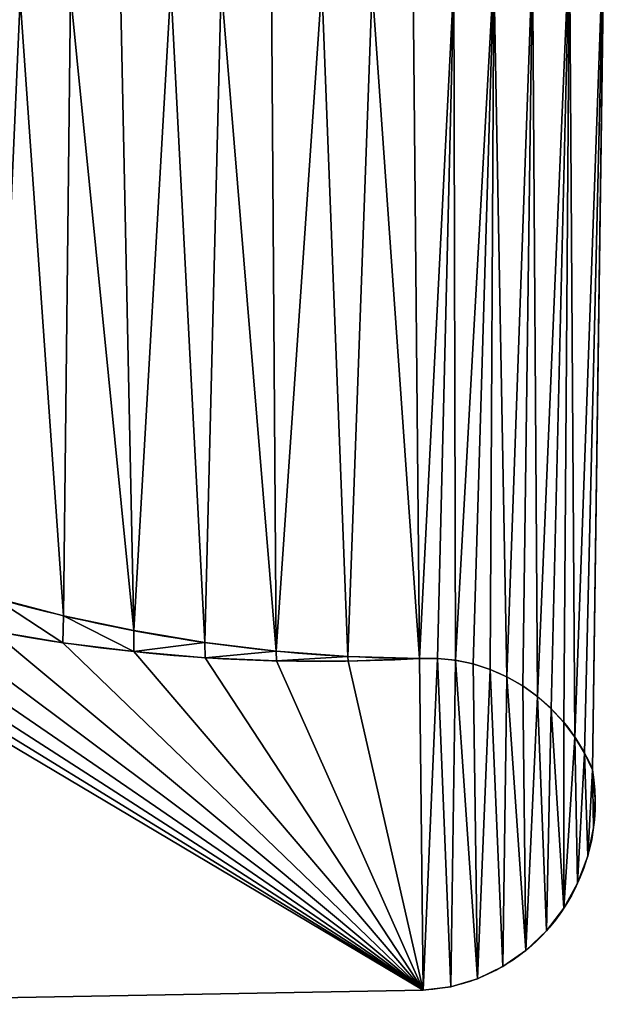
# Model space of a CAD drawing. Units: millimetres. Extents: x 0 to 320, y 0 to 130.
# Drawn here: x 11 to 22, y 0 to 18 of the extents above; entities that cross this region are included whole.
import ezdxf

# ---------------------------------------------------------------- set-up
doc = ezdxf.new("R2010")
doc.units = ezdxf.units.MM
doc.header["$LTSCALE"] = 25.4
doc.layers.get('0').update_dxf_attribs({"true_color": 0xff5454})

# ---------------------------------------------------------------- blocks, each defined once
blk = doc.blocks.new('KDS-28')
at = {"color": 0}
for p, q in [((313.41, 282.16), (310.23, 60.77)), ((313.41, 282.16, 8), (310.23, 60.77, 8)), ((313.41, 282.16), (310.23, 60.77)), ((313.41, 282.16, 8), (310.23, 60.77, 8)), ((167.08, 100.74), (167.08, 100.74, 8)), ((167.08, 100.74, 8), (167.08, 100.74, 10)), ((167.08, 100.74, 8), (167.08, 100.74, 10)), ((186.12, 96.86), (186.12, 96.86, 8)), ((186.12, 96.86, 8), (186.12, 96.86, 10)), ((186.12, 96.86, 8), (186.12, 96.86, 10)), ((166.95, 93.73, 6), (166.95, 93.73, 10)), ((166.95, 93.73, 6), (166.95, 93.73, 10)), ((205.31, 93.81), (205.31, 93.81, 8)), ((205.31, 93.81, 8), (205.31, 93.81, 10)), ((205.31, 93.81, 8), (205.31, 93.81, 10)), ((186.15, 91.42, 6), (186.15, 91.42, 10)), ((186.15, 91.42, 6), (186.15, 91.42, 10)), ((205.43, 89.85, 6), (205.43, 89.85, 10)), ((205.43, 89.85, 6), (205.43, 89.85, 10)), ((224.61, 91.58), (224.61, 91.58, 8)), ((224.61, 91.58, 8), (224.61, 91.58, 10)), ((224.61, 91.58, 8), (224.61, 91.58, 10)), ((243.99, 90.19), (243.99, 90.19, 8)), ((243.99, 90.19, 8), (243.99, 90.19, 10)), ((243.99, 90.19, 8), (243.99, 90.19, 10)), ((263.42, 89.63, 6), (263.42, 89.63, 8)), ((263.42, 89.63, 8), (263.42, 89.63, 10)), ((263.42, 89.63, 8), (263.42, 89.63, 10)), ((263.42, 89.63, 6), (263.42, 89.63, 8)), ((263.42, 89.63), (263.42, 89.63, 6)), ((268.29, 89.65, 6), (268.29, 89.65, 8)), ((268.29, 89.65, 6), (268.29, 89.65, 8)), ((268.29, 89.65), (268.29, 89.65, 6)), ((268.29, 89.65), (268.29, 89.65, 6)), ((224.75, 89.03, 6), (224.75, 89.03, 10)), ((224.75, 89.03, 6), (224.75, 89.03, 10)), ((244.09, 88.96, 6), (244.09, 88.96, 10)), ((244.09, 88.96, 6), (244.09, 88.96, 10)), ((273.14, 89.18, 6), (273.14, 89.18, 8)), ((273.14, 89.18, 6), (273.14, 89.18, 8)), ((273.14, 89.18), (273.14, 89.18, 6)), ((273.14, 89.18), (273.14, 89.18, 6)), ((277.92, 88.22, 6), (277.92, 88.22, 8)), ((277.92, 88.22, 6), (277.92, 88.22, 8)), ((277.92, 88.22), (277.92, 88.22, 6)), ((277.92, 88.22), (277.92, 88.22, 6)), ((282.58, 86.78, 6), (282.58, 86.78, 8)), ((282.58, 86.78, 6), (282.58, 86.78, 8)), ((282.58, 86.78), (282.58, 86.78, 6)), ((282.58, 86.78), (282.58, 86.78, 6)), ((287.07, 84.87, 6), (287.07, 84.87, 8)), ((287.07, 84.87, 6), (287.07, 84.87, 8)), ((287.07, 84.87), (287.07, 84.87, 6)), ((287.07, 84.87), (287.07, 84.87, 6)), ((291.34, 82.53, 6), (291.34, 82.53, 8)), ((291.34, 82.53, 6), (291.34, 82.53, 8)), ((291.34, 82.53), (291.34, 82.53, 6)), ((291.34, 82.53), (291.34, 82.53, 6)), ((295.36, 79.76, 6), (295.36, 79.76, 8)), ((295.36, 79.76, 6), (295.36, 79.76, 8)), ((295.36, 79.76), (295.36, 79.76, 6)), ((295.36, 79.76), (295.36, 79.76, 6)), ((299.07, 76.61, 6), (299.07, 76.61, 8)), ((299.07, 76.61, 6), (299.07, 76.61, 8)), ((299.07, 76.61), (299.07, 76.61, 6)), ((299.07, 76.61), (299.07, 76.61, 6)), ((302.45, 73.09, 6), (302.45, 73.09, 8)), ((302.45, 73.09, 6), (302.45, 73.09, 8)), ((302.45, 73.09), (302.45, 73.09, 6)), ((302.45, 73.09), (302.45, 73.09, 6)), ((305.46, 69.25, 6), (305.46, 69.25, 8)), ((305.46, 69.25, 6), (305.46, 69.25, 8)), ((305.46, 69.25), (305.46, 69.25, 6)), ((305.46, 69.25), (305.46, 69.25, 6)), ((308.06, 65.13, 6), (308.06, 65.13, 8)), ((308.06, 65.13, 6), (308.06, 65.13, 8)), ((308.06, 65.13), (308.06, 65.13, 6)), ((308.06, 65.13), (308.06, 65.13, 6)), ((310.23, 60.77, 6), (310.23, 60.77, 8)), ((310.23, 60.77), (310.23, 60.77, 6)), ((310.23, 60.77, 6), (310.23, 60.77, 8)), ((310.23, 60.77), (310.23, 60.77, 6)), ((310.23, 60.77), (310.23, 60.77, 6)), ((310.95, 53.28), (310.95, 53.28, 6)), ((310.95, 53.28), (310.95, 53.28, 6)), ((310.5, 45.77), (310.5, 45.77, 6)), ((310.5, 45.77), (310.5, 45.77, 6)), ((308.91, 38.42), (308.91, 38.42, 6)), ((308.91, 38.42), (308.91, 38.42, 6)), ((306.2, 31.4), (306.2, 31.4, 6)), ((306.2, 31.4), (306.2, 31.4, 6)), ((302.45, 24.88), (302.45, 24.88, 6)), ((302.45, 24.88), (302.45, 24.88, 6)), ((297.75, 19.01), (297.75, 19.01, 6)), ((297.75, 19.01), (297.75, 19.01, 6)), ((292.19, 13.93), (292.19, 13.93, 6)), ((292.19, 13.93), (292.19, 13.93, 6)), ((285.92, 9.77), (285.92, 9.77, 6)), ((285.92, 9.77), (285.92, 9.77, 6)), ((279.09, 6.63), (279.09, 6.63, 6)), ((279.09, 6.63), (279.09, 6.63, 6)), ((54.93, 0, 6), (264.39, 3.64, 6)), ((54.93, 0), (264.39, 3.64)), ((54.93, 0, 6), (264.39, 3.64, 6)), ((264.39, 3.64), (264.39, 3.64, 6)), ((264.39, 3.64), (264.39, 3.64, 6)), ((271.86, 4.57), (271.86, 4.57, 6)), ((271.86, 4.57), (271.86, 4.57, 6))]:
    blk.add_line(p, q, dxfattribs=at)
for centre, radius, start, end in [((159.72, 49.94, 10), 227.84, 72.3698, 130.8178), ((159.72, 49.94, 10), 227.84, 72.3698, 130.8178), ((266.57, 540.25), 450.63, 239.95, 269.5993), ((266.57, 540.25, 10), 450.63, 239.95, 269.5993), ((266.57, 540.25, 8), 450.63, 239.95, 269.5993), ((266.57, 540.25, 10), 450.63, 239.95, 269.5993), ((266.57, 540.25, 8), 450.63, 239.95, 269.5993), ((266.57, 540.25, 10), 450.63, 239.95, 269.5993), ((266.57, 540.25, 8), 450.63, 239.95, 269.5993), ((266.57, 540.25, 10), 450.63, 239.95, 269.5993), ((266.57, 540.25, 8), 450.63, 239.95, 269.5993), ((266.57, 540.25, 10), 450.63, 239.95, 269.5993), ((266.57, 540.25, 8), 450.63, 239.95, 269.5993), ((266.57, 540.25, 10), 450.63, 239.95, 269.5993), ((266.57, 540.25, 8), 450.63, 239.95, 269.5993), ((266.57, 540.25, 10), 450.63, 239.95, 269.5993), ((266.57, 540.25, 8), 450.63, 239.95, 269.5993), ((266.57, 540.25, 10), 450.63, 239.95, 269.5993), ((266.57, 540.25, 8), 450.63, 239.95, 269.5993), ((266.57, 540.25, 10), 450.63, 239.95, 269.5993), ((266.57, 540.25, 8), 450.63, 239.95, 269.5993), ((266.57, 540.25, 10), 450.63, 239.95, 269.5993), ((266.57, 540.25, 8), 450.63, 239.95, 269.5993), ((266.57, 540.25, 10), 450.63, 239.95, 269.5993), ((266.57, 540.25, 8), 450.63, 239.95, 269.5993), ((266.57, 540.25, 10), 450.63, 239.95, 269.5993), ((266.57, 540.25, 8), 450.63, 239.95, 269.5993), ((266.57, 540.25, 10), 450.63, 239.95, 269.5993), ((266.57, 540.25, 8), 450.63, 239.95, 269.5993), ((236.3, 588.19, 10), 499.29, 248.7005, 273.1138), ((236.3, 588.19, 6), 499.29, 248.7005, 273.1138), ((236.3, 588.19, 10), 499.29, 248.7005, 273.1138), ((236.3, 588.19, 6), 499.29, 248.7005, 273.1138), ((236.3, 588.19, 10), 499.29, 248.7005, 273.1138), ((236.3, 588.19, 6), 499.29, 248.7005, 273.1138), ((236.3, 588.19, 10), 499.29, 248.7005, 273.1138), ((236.3, 588.19, 6), 499.29, 248.7005, 273.1138), ((236.3, 588.19, 10), 499.29, 248.7005, 273.1138), ((236.3, 588.19, 6), 499.29, 248.7005, 273.1138), ((236.3, 588.19, 10), 499.29, 248.7005, 273.1138), ((236.3, 588.19, 6), 499.29, 248.7005, 273.1138), ((236.3, 588.19, 10), 499.29, 248.7005, 273.1138), ((236.3, 588.19, 6), 499.29, 248.7005, 273.1138), ((236.3, 588.19, 10), 499.29, 248.7005, 273.1138), ((236.3, 588.19, 6), 499.29, 248.7005, 273.1138), ((236.3, 588.19, 10), 499.29, 248.7005, 273.1138), ((236.3, 588.19, 6), 499.29, 248.7005, 273.1138), ((236.3, 588.19, 10), 499.29, 248.7005, 273.1138), ((236.3, 588.19, 6), 499.29, 248.7005, 273.1138), ((236.3, 588.19, 10), 499.29, 248.7005, 273.1138), ((236.3, 588.19, 6), 499.29, 248.7005, 273.1138), ((236.3, 588.19, 10), 499.29, 248.7005, 273.1138), ((236.3, 588.19, 6), 499.29, 248.7005, 273.1138)]:
    blk.add_arc(centre, radius, start, end, dxfattribs=at)
at = {"color": 0, "extrusion": (0, 0, -1)}
for centre, radius, start, end in [((-266.04, 41.48), 48.22, 86.8862, 156.4295), ((-266.04, 41.48, -8), 48.22, 86.8862, 156.4295), ((-266.04, 41.48, -6), 48.22, 86.8862, 156.4295), ((-266.04, 41.48, -8), 48.22, 86.8862, 156.4295), ((-266.04, 41.48, -6), 48.22, 86.8862, 156.4295), ((-266.04, 41.48, -8), 48.22, 86.8862, 156.4295), ((-266.04, 41.48, -6), 48.22, 86.8862, 156.4295), ((-266.04, 41.48, -8), 48.22, 86.8862, 156.4295), ((-266.04, 41.48, -6), 48.22, 86.8862, 156.4295), ((-266.04, 41.48, -8), 48.22, 86.8862, 156.4295), ((-266.04, 41.48, -6), 48.22, 86.8862, 156.4295), ((-266.04, 41.48, -8), 48.22, 86.8862, 156.4295), ((-266.04, 41.48, -6), 48.22, 86.8862, 156.4295), ((-266.04, 41.48, -8), 48.22, 86.8862, 156.4295), ((-266.04, 41.48, -6), 48.22, 86.8862, 156.4295), ((-266.04, 41.48, -8), 48.22, 86.8862, 156.4295), ((-266.04, 41.48, -6), 48.22, 86.8862, 156.4295), ((-266.04, 41.48, -8), 48.22, 86.8862, 156.4295), ((-266.04, 41.48, -6), 48.22, 86.8862, 156.4295), ((-266.04, 41.48, -8), 48.22, 86.8862, 156.4295), ((-266.04, 41.48, -6), 48.22, 86.8862, 156.4295), ((-266.04, 41.48, -8), 48.22, 86.8862, 156.4295), ((-266.04, 41.48, -6), 48.22, 86.8862, 156.4295), ((-266.04, 41.48, -8), 48.22, 86.8862, 156.4295), ((-266.04, 41.48, -6), 48.22, 86.8862, 156.4295), ((-266.04, 41.48, -8), 48.22, 86.8862, 156.4295), ((-266.04, 41.48, -6), 48.22, 86.8862, 156.4295), ((-266.04, 41.48, -6), 48.22, 86.8862, 156.4295), ((-266.04, 41.48), 48.22, 86.8862, 156.4295), ((-266.04, 41.48, -6), 48.22, 86.8862, 156.4295), ((-266.04, 41.48), 48.22, 86.8862, 156.4295), ((-266.04, 41.48, -6), 48.22, 86.8862, 156.4295), ((-266.04, 41.48), 48.22, 86.8862, 156.4295), ((-266.04, 41.48, -6), 48.22, 86.8862, 156.4295), ((-266.04, 41.48), 48.22, 86.8862, 156.4295), ((-266.04, 41.48, -6), 48.22, 86.8862, 156.4295), ((-266.04, 41.48), 48.22, 86.8862, 156.4295), ((-266.04, 41.48, -6), 48.22, 86.8862, 156.4295), ((-266.04, 41.48), 48.22, 86.8862, 156.4295), ((-266.04, 41.48, -6), 48.22, 86.8862, 156.4295), ((-266.04, 41.48), 48.22, 86.8862, 156.4295), ((-266.04, 41.48, -6), 48.22, 86.8862, 156.4295), ((-266.04, 41.48), 48.22, 86.8862, 156.4295), ((-266.04, 41.48, -6), 48.22, 86.8862, 156.4295), ((-266.04, 41.48), 48.22, 86.8862, 156.4295), ((-266.04, 41.48, -6), 48.22, 86.8862, 156.4295), ((-266.04, 41.48), 48.22, 86.8862, 156.4295), ((-266.04, 41.48, -6), 48.22, 86.8862, 156.4295), ((-266.04, 41.48), 48.22, 86.8862, 156.4295), ((-266.04, 41.48, -6), 48.22, 86.8862, 156.4295), ((-266.04, 41.48), 48.22, 86.8862, 156.4295), ((-266.04, 41.48, -6), 48.22, 86.8862, 156.4295), ((-262.15, 52.4, -6), 48.81, 170.1304, 267.3635), ((-262.15, 52.4), 48.81, 170.1304, 267.3635), ((-262.15, 52.4, -6), 48.81, 170.1304, 267.3635), ((-262.15, 52.4), 48.81, 170.1304, 267.3635), ((-262.15, 52.4, -6), 48.81, 170.1304, 267.3635), ((-262.15, 52.4), 48.81, 170.1304, 267.3635), ((-262.15, 52.4, -6), 48.81, 170.1304, 267.3635), ((-262.15, 52.4), 48.81, 170.1304, 267.3635), ((-262.15, 52.4, -6), 48.81, 170.1304, 267.3635), ((-262.15, 52.4), 48.81, 170.1304, 267.3635), ((-262.15, 52.4, -6), 48.81, 170.1304, 267.3635), ((-262.15, 52.4), 48.81, 170.1304, 267.3635), ((-262.15, 52.4, -6), 48.81, 170.1304, 267.3635), ((-262.15, 52.4), 48.81, 170.1304, 267.3635), ((-262.15, 52.4, -6), 48.81, 170.1304, 267.3635), ((-262.15, 52.4), 48.81, 170.1304, 267.3635), ((-262.15, 52.4, -6), 48.81, 170.1304, 267.3635), ((-262.15, 52.4), 48.81, 170.1304, 267.3635), ((-262.15, 52.4, -6), 48.81, 170.1304, 267.3635), ((-262.15, 52.4), 48.81, 170.1304, 267.3635), ((-262.15, 52.4, -6), 48.81, 170.1304, 267.3635), ((-262.15, 52.4), 48.81, 170.1304, 267.3635), ((-262.15, 52.4, -6), 48.81, 170.1304, 267.3635)]:
    blk.add_arc(centre, radius, start, end, dxfattribs=at)
at = {"color": 0}
mesh = blk.add_polyface(dxfattribs=at)
corners = [(25.97, 234.39, 10), (95.67, 791.06, 10), (10.79, 222.36, 10), (42.11, 245.08, 10), (59.11, 254.36, 10), (76.83, 262.16, 10), (95.15, 268.43, 10), (113.93, 273.13, 10), (115.77, 774.21, 10), (133.05, 276.21, 10), (128.28, 766.8, 10), (141.47, 760.68, 10), (152.36, 277.66, 10), (155.2, 755.91, 10), (171.72, 277.46, 10), (169.34, 390.54, 10), (186.33, 396.12, 10), (190.99, 275.62, 10), (204.19, 397.11, 10), (210.04, 272.15, 10), (221.69, 393.45, 10), (228.73, 267.07, 10), (237.65, 385.38, 10), (243.69, 276.86, 10), (250.98, 373.46, 10), (255.62, 290.19, 10), (260.77, 358.5, 10), (263.68, 306.15, 10), (266.35, 341.51, 10), (267.34, 323.65, 10), (169.34, 752.54, 10)]
mesh.append_faces([[corners[k] for k in face] for face in [(0, 1, 2), (28, 27, 29)]], dxfattribs={"vtx0": -1, "color": 0})
mesh.append_faces([[corners[k] for k in face] for face in [(1, 7, 8), (8, 9, 10), (10, 9, 11), (11, 12, 13), (15, 14, 16), (16, 17, 18), (18, 19, 20), (20, 21, 22), (22, 23, 24), (24, 25, 26), (26, 27, 28)]], dxfattribs={"vtx0": -1, "vtx1": -1, "color": 0})
mesh.append_faces([[corners[k] for k in face] for face in [(13, 14, 15)]], dxfattribs={"vtx0": -1, "vtx1": -1, "vtx2": -1, "color": 0})
mesh.append_faces([[corners[k] for k in face] for face in [(1, 0, 3), (1, 3, 4), (1, 4, 5), (1, 5, 6), (1, 6, 7), (8, 7, 9), (11, 9, 12), (13, 12, 14), (16, 14, 17), (18, 17, 19), (20, 19, 21), (22, 21, 23), (24, 23, 25), (26, 25, 27)]], dxfattribs={"vtx0": -1, "vtx2": -1, "color": 0})
mesh.append_faces([[corners[k] for k in face] for face in [(30, 13, 15)]], dxfattribs={"vtx1": -1, "color": 0})
mesh = blk.add_polyface(dxfattribs=at)
corners = [(24.42, 191.88), (24.42, 178.51), (23.91, 185.19), (25.92, 198.41), (25.92, 171.97), (28.36, 205.11), (28.39, 165.74), (31.44, 211.55), (31.76, 159.94), (35.11, 217.66), (35.97, 154.72), (40.86, 222.4), (40.91, 150.19), (46.81, 226.87), (57.94, 140.83), (52.96, 231.07), (59.29, 234.98), (75.35, 132.2), (65.8, 238.6), (72.46, 241.92), (79.27, 244.94), (93.12, 124.34), (86.2, 247.64), (93.25, 250.03), (111.21, 117.25), (100.41, 252.09), (107.65, 253.82), (114.96, 255.23), (129.59, 110.95), (128.41, 257.35), (141.9, 259.2), (148.23, 105.44), (155.43, 260.76), (167.08, 100.74), (168.99, 262.04), (186.12, 96.86), (182.57, 263.03), (196.17, 263.75), (205.31, 93.81), (209.79, 264.17), (224.61, 91.58), (223.4, 264.32), (237.02, 264.18), (243.99, 90.19), (250.63, 263.75), (263.42, 89.63), (261.73, 263.89), (272.74, 265.24), (268.29, 89.65), (273.14, 89.18), (283.54, 267.78), (277.92, 88.22), (282.58, 86.78), (287.07, 84.87), (294, 271.48), (291.34, 82.53), (295.36, 79.76), (304, 276.29), (299.07, 76.61), (302.45, 73.09), (305.46, 69.25), (313.41, 282.16), (308.06, 65.13), (310.23, 60.77)]
mesh.append_faces([[corners[k] for k in face] for face in [(0, 1, 2), (62, 61, 63)]], dxfattribs={"vtx0": -1, "color": 0})
mesh.append_faces([[corners[k] for k in face] for face in [(1, 3, 4), (4, 5, 6), (6, 7, 8), (8, 9, 10), (10, 11, 12), (12, 13, 14), (14, 16, 17), (17, 20, 21), (21, 23, 24), (24, 27, 28), (28, 30, 31), (31, 32, 33), (33, 34, 35), (35, 37, 38), (38, 39, 40), (40, 42, 43), (43, 44, 45), (45, 47, 48), (48, 47, 49), (49, 50, 51), (51, 50, 52), (52, 50, 53), (53, 54, 55), (55, 54, 56), (56, 57, 58), (58, 57, 59), (59, 57, 60), (60, 61, 62)]], dxfattribs={"vtx0": -1, "vtx1": -1, "color": 0})
mesh.append_faces([[corners[k] for k in face] for face in [(1, 0, 3), (4, 3, 5), (6, 5, 7), (8, 7, 9), (10, 9, 11), (12, 11, 13), (14, 13, 15), (14, 15, 16), (17, 16, 18), (17, 18, 19), (17, 19, 20), (21, 20, 22), (21, 22, 23), (24, 23, 25), (24, 25, 26), (24, 26, 27), (28, 27, 29), (28, 29, 30), (31, 30, 32), (33, 32, 34), (35, 34, 36), (35, 36, 37), (38, 37, 39), (40, 39, 41), (40, 41, 42), (43, 42, 44), (45, 44, 46), (45, 46, 47), (49, 47, 50), (53, 50, 54), (56, 54, 57), (60, 57, 61)]], dxfattribs={"vtx0": -1, "vtx2": -1, "color": 0})
mesh = blk.add_polyface(dxfattribs=at)
corners = [(24.42, 178.51, 8), (24.42, 191.88, 8), (23.91, 185.19, 8), (25.92, 171.97, 8), (25.92, 198.41, 8), (28.36, 205.11, 8), (28.39, 165.74, 8), (31.44, 211.55, 8), (31.76, 159.94, 8), (35.11, 217.66, 8), (35.97, 154.72, 8), (40.86, 222.4, 8), (40.91, 150.19, 8), (46.81, 226.87, 8), (57.94, 140.83, 8), (52.96, 231.07, 8), (59.29, 234.98, 8), (75.35, 132.2, 8), (65.8, 238.6, 8), (72.46, 241.92, 8), (79.27, 244.94, 8), (93.12, 124.34, 8), (86.2, 247.64, 8), (93.25, 250.03, 8), (111.21, 117.25, 8), (100.41, 252.09, 8), (107.65, 253.82, 8), (114.96, 255.23, 8), (129.59, 110.95, 8), (128.41, 257.35, 8), (141.9, 259.2, 8), (148.23, 105.44, 8), (155.43, 260.76, 8), (167.08, 100.74, 8), (168.99, 262.04, 8), (186.12, 96.86, 8), (182.57, 263.03, 8), (196.17, 263.75, 8), (205.31, 93.81, 8), (209.79, 264.17, 8), (224.61, 91.58, 8), (223.4, 264.32, 8), (237.02, 264.18, 8), (243.99, 90.19, 8), (250.63, 263.75, 8), (263.42, 89.63, 8), (261.73, 263.89, 8), (272.74, 265.24, 8), (268.29, 89.65, 8), (273.14, 89.18, 8), (283.54, 267.78, 8), (277.92, 88.22, 8), (282.58, 86.78, 8), (287.07, 84.87, 8), (294, 271.48, 8), (291.34, 82.53, 8), (295.36, 79.76, 8), (304, 276.29, 8), (299.07, 76.61, 8), (302.45, 73.09, 8), (305.46, 69.25, 8), (313.41, 282.16, 8), (308.06, 65.13, 8), (310.23, 60.77, 8)]
mesh.append_faces([[corners[k] for k in face] for face in [(0, 1, 2), (61, 62, 63)]], dxfattribs={"vtx0": -1, "color": 0})
mesh.append_faces([[corners[k] for k in face] for face in [(1, 3, 4), (4, 3, 5), (5, 6, 7), (7, 8, 9), (9, 10, 11), (11, 12, 13), (13, 14, 15), (15, 14, 16), (16, 17, 18), (18, 17, 19), (19, 17, 20), (20, 21, 22), (22, 21, 23), (23, 24, 25), (25, 24, 26), (26, 24, 27), (27, 28, 29), (29, 28, 30), (30, 31, 32), (32, 33, 34), (34, 35, 36), (36, 35, 37), (37, 38, 39), (39, 40, 41), (41, 40, 42), (42, 43, 44), (44, 45, 46), (46, 45, 47), (47, 49, 50), (50, 53, 54), (54, 56, 57), (57, 60, 61)]], dxfattribs={"vtx0": -1, "vtx1": -1, "color": 0})
mesh.append_faces([[corners[k] for k in face] for face in [(1, 0, 3), (5, 3, 6), (7, 6, 8), (9, 8, 10), (11, 10, 12), (13, 12, 14), (16, 14, 17), (20, 17, 21), (23, 21, 24), (27, 24, 28), (30, 28, 31), (32, 31, 33), (34, 33, 35), (37, 35, 38), (39, 38, 40), (42, 40, 43), (44, 43, 45), (47, 45, 48), (47, 48, 49), (50, 49, 51), (50, 51, 52), (50, 52, 53), (54, 53, 55), (54, 55, 56), (57, 56, 58), (57, 58, 59), (57, 59, 60), (61, 60, 62)]], dxfattribs={"vtx0": -1, "vtx2": -1, "color": 0})
mesh = blk.add_polyface(dxfattribs=at)
corners = [(313.41, 282.16), (310.23, 60.77, 6), (310.23, 60.77), (310.23, 60.77, 8), (313.41, 282.16, 8)]
mesh.append_faces([[corners[k] for k in face] for face in [(0, 1, 2), (3, 0, 4)]], dxfattribs={"vtx0": -1, "color": 0})
mesh.append_faces([[corners[k] for k in face] for face in [(1, 0, 3)]], dxfattribs={"vtx0": -1, "vtx1": -1, "color": 0})
mesh = blk.add_polyface(dxfattribs=at)
corners = [(27.47, 135.59, 10), (23.91, 185.19, 10), (18.95, 142.42, 10), (24.42, 178.51, 10), (25.92, 171.97, 10), (28.39, 165.74, 10), (37.05, 130.37, 10), (31.76, 159.94, 10), (35.97, 154.72, 10), (40.91, 150.19, 10), (54.93, 123, 10), (57.94, 140.83, 10), (73.08, 116.33, 10), (75.35, 132.2, 10), (91.48, 110.36, 10), (93.12, 124.34, 10), (110.09, 105.11, 10), (111.21, 117.25, 10), (128.89, 100.58, 10), (129.59, 110.95, 10), (147.86, 96.79, 10), (148.23, 105.44, 10), (166.95, 93.73, 10), (167.08, 100.74, 10), (186.15, 91.42, 10), (186.12, 96.86, 10), (205.31, 93.81, 10), (205.43, 89.85, 10), (224.61, 91.58, 10), (224.75, 89.03, 10), (243.99, 90.19, 10), (244.09, 88.96, 10), (263.42, 89.63, 10), (0.15, 180.89, 10), (1.77, 202.58, 10), (0, 191.8, 10), (2.21, 170.17, 10), (5.41, 212.87, 10), (6.12, 159.98, 10), (10.79, 222.36, 10), (11.75, 150.63, 10), (25.97, 234.39, 10), (24.42, 191.88, 10), (25.92, 198.41, 10), (28.36, 205.11, 10), (42.11, 245.08, 10), (31.44, 211.55, 10), (35.11, 217.66, 10), (40.86, 222.4, 10), (46.81, 226.87, 10), (59.11, 254.36, 10), (52.96, 231.07, 10), (59.29, 234.98, 10), (76.83, 262.16, 10), (65.8, 238.6, 10), (72.46, 241.92, 10), (79.27, 244.94, 10), (95.15, 268.43, 10), (86.2, 247.64, 10), (93.25, 250.03, 10), (100.41, 252.09, 10), (113.93, 273.13, 10), (107.65, 253.82, 10), (114.96, 255.23, 10), (133.05, 276.21, 10), (128.41, 257.35, 10), (141.9, 259.2, 10), (152.36, 277.66, 10), (155.43, 260.76, 10), (171.72, 277.46, 10), (168.99, 262.04, 10), (182.57, 263.03, 10), (190.99, 275.62, 10), (196.17, 263.75, 10), (210.04, 272.15, 10), (209.79, 264.17, 10), (223.4, 264.32, 10), (228.73, 267.07, 10), (237.02, 264.18, 10), (239.59, 264.82, 10), (250.63, 263.75, 10)]
mesh.append_faces([[corners[k] for k in face] for face in [(30, 31, 32), (33, 34, 35), (79, 78, 80)]], dxfattribs={"vtx0": -1, "color": 0})
mesh.append_faces([[corners[k] for k in face] for face in [(0, 1, 2), (1, 0, 3), (3, 0, 4), (4, 0, 5), (5, 6, 7), (7, 6, 8), (8, 6, 9), (9, 10, 11), (11, 12, 13), (13, 14, 15), (15, 16, 17), (17, 18, 19), (19, 20, 21), (21, 22, 23), (23, 24, 25), (25, 24, 26), (26, 27, 28), (28, 29, 30), (34, 36, 37), (37, 38, 39), (39, 40, 41), (41, 44, 45), (45, 49, 50), (50, 52, 53), (53, 56, 57), (57, 60, 61), (61, 63, 64), (64, 66, 67), (67, 68, 69), (69, 71, 72), (72, 73, 74), (74, 76, 77), (77, 78, 79)]], dxfattribs={"vtx0": -1, "vtx1": -1, "color": 0})
mesh.append_faces([[corners[k] for k in face] for face in [(41, 2, 1)]], dxfattribs={"vtx0": -1, "vtx1": -1, "vtx2": -1, "color": 0})
mesh.append_faces([[corners[k] for k in face] for face in [(5, 0, 6), (9, 6, 10), (11, 10, 12), (13, 12, 14), (15, 14, 16), (17, 16, 18), (19, 18, 20), (21, 20, 22), (23, 22, 24), (26, 24, 27), (28, 27, 29), (30, 29, 31), (34, 33, 36), (37, 36, 38), (39, 38, 40), (41, 40, 2), (41, 1, 42), (41, 42, 43), (41, 43, 44), (45, 44, 46), (45, 46, 47), (45, 47, 48), (45, 48, 49), (50, 49, 51), (50, 51, 52), (53, 52, 54), (53, 54, 55), (53, 55, 56), (57, 56, 58), (57, 58, 59), (57, 59, 60), (61, 60, 62), (61, 62, 63), (64, 63, 65), (64, 65, 66), (67, 66, 68), (69, 68, 70), (69, 70, 71), (72, 71, 73), (74, 73, 75), (74, 75, 76), (77, 76, 78)]], dxfattribs={"vtx0": -1, "vtx2": -1, "color": 0})
mesh = blk.add_polyface(dxfattribs=at)
corners = [(264.39, 3.64, 6), (54.93, 123, 6), (54.93, 0, 6), (73.08, 116.33, 6), (91.48, 110.36, 6), (110.09, 105.11, 6), (128.89, 100.58, 6), (147.86, 96.79, 6), (166.95, 93.73, 6), (186.15, 91.42, 6), (205.43, 89.85, 6), (224.75, 89.03, 6), (244.09, 88.96, 6), (263.42, 89.63, 6), (268.29, 89.65, 6), (271.86, 4.57, 6), (273.14, 89.18, 6), (279.09, 6.63, 6), (277.92, 88.22, 6), (282.58, 86.78, 6), (285.92, 9.77, 6), (287.07, 84.87, 6), (292.19, 13.93, 6), (291.34, 82.53, 6), (295.36, 79.76, 6), (297.75, 19.01, 6), (299.07, 76.61, 6), (302.45, 24.88, 6), (302.45, 73.09, 6), (305.46, 69.25, 6), (306.2, 31.4, 6), (308.06, 65.13, 6), (308.91, 38.42, 6), (310.23, 60.77, 6), (310.5, 45.77, 6), (310.95, 53.28, 6)]
mesh.append_faces([[corners[k] for k in face] for face in [(0, 1, 2), (33, 34, 35)]], dxfattribs={"vtx0": -1, "color": 0})
mesh.append_faces([[corners[k] for k in face] for face in [(1, 0, 3), (3, 0, 4), (4, 0, 5), (5, 0, 6), (6, 0, 7), (7, 0, 8), (8, 0, 9), (9, 0, 10), (10, 0, 11), (11, 0, 12), (12, 0, 13), (13, 0, 14), (14, 15, 16), (16, 17, 18), (18, 17, 19), (19, 20, 21), (21, 22, 23), (23, 22, 24), (24, 25, 26), (26, 27, 28), (28, 27, 29), (29, 30, 31), (31, 32, 33)]], dxfattribs={"vtx0": -1, "vtx1": -1, "color": 0})
mesh.append_faces([[corners[k] for k in face] for face in [(14, 0, 15), (16, 15, 17), (19, 17, 20), (21, 20, 22), (24, 22, 25), (26, 25, 27), (29, 27, 30), (31, 30, 32), (33, 32, 34)]], dxfattribs={"vtx0": -1, "vtx2": -1, "color": 0})
mesh = blk.add_polyface(dxfattribs=at)
corners = [(148.23, 105.44, 10), (167.08, 100.74, 8), (148.23, 105.44, 8), (167.08, 100.74, 10)]
mesh.append_faces([[corners[k] for k in face] for face in [(0, 1, 2), (1, 0, 3)]], dxfattribs={"vtx0": -1, "color": 0})
mesh = blk.add_polyface(dxfattribs=at)
corners = [(167.08, 100.74, 10), (186.12, 96.86, 8), (167.08, 100.74, 8), (186.12, 96.86, 10)]
mesh.append_faces([[corners[k] for k in face] for face in [(0, 1, 2), (1, 0, 3)]], dxfattribs={"vtx0": -1, "color": 0})
mesh = blk.add_polyface(dxfattribs=at)
corners = [(166.95, 93.73, 10), (147.86, 96.79, 6), (166.95, 93.73, 6), (147.86, 96.79, 10)]
mesh.append_faces([[corners[k] for k in face] for face in [(0, 1, 2), (1, 0, 3)]], dxfattribs={"vtx0": -1, "color": 0})
mesh = blk.add_polyface(dxfattribs=at)
corners = [(186.12, 96.86, 10), (205.31, 93.81, 8), (186.12, 96.86, 8), (205.31, 93.81, 10)]
mesh.append_faces([[corners[k] for k in face] for face in [(0, 1, 2), (1, 0, 3)]], dxfattribs={"vtx0": -1, "color": 0})
mesh = blk.add_polyface(dxfattribs=at)
corners = [(186.15, 91.42, 10), (166.95, 93.73, 6), (186.15, 91.42, 6), (166.95, 93.73, 10)]
mesh.append_faces([[corners[k] for k in face] for face in [(0, 1, 2), (1, 0, 3)]], dxfattribs={"vtx0": -1, "color": 0})
mesh = blk.add_polyface(dxfattribs=at)
corners = [(205.31, 93.81, 10), (224.61, 91.58, 8), (205.31, 93.81, 8), (224.61, 91.58, 10)]
mesh.append_faces([[corners[k] for k in face] for face in [(0, 1, 2), (1, 0, 3)]], dxfattribs={"vtx0": -1, "color": 0})
mesh = blk.add_polyface(dxfattribs=at)
corners = [(205.43, 89.85, 10), (186.15, 91.42, 6), (205.43, 89.85, 6), (186.15, 91.42, 10)]
mesh.append_faces([[corners[k] for k in face] for face in [(0, 1, 2), (1, 0, 3)]], dxfattribs={"vtx0": -1, "color": 0})
mesh = blk.add_polyface(dxfattribs=at)
corners = [(224.75, 89.03, 10), (205.43, 89.85, 6), (224.75, 89.03, 6), (205.43, 89.85, 10)]
mesh.append_faces([[corners[k] for k in face] for face in [(0, 1, 2), (1, 0, 3)]], dxfattribs={"vtx0": -1, "color": 0})
mesh = blk.add_polyface(dxfattribs=at)
corners = [(224.61, 91.58, 10), (243.99, 90.19, 8), (224.61, 91.58, 8), (243.99, 90.19, 10)]
mesh.append_faces([[corners[k] for k in face] for face in [(0, 1, 2), (1, 0, 3)]], dxfattribs={"vtx0": -1, "color": 0})
mesh = blk.add_polyface(dxfattribs=at)
corners = [(243.99, 90.19, 10), (263.42, 89.63, 8), (243.99, 90.19, 8), (263.42, 89.63, 10)]
mesh.append_faces([[corners[k] for k in face] for face in [(0, 1, 2), (1, 0, 3)]], dxfattribs={"vtx0": -1, "color": 0})
mesh = blk.add_polyface(dxfattribs=at)
corners = [(263.42, 89.63, 8), (244.09, 88.96, 6), (263.42, 89.63, 6), (244.09, 88.96, 10), (263.42, 89.63, 10)]
mesh.append_faces([[corners[k] for k in face] for face in [(0, 1, 2), (3, 0, 4)]], dxfattribs={"vtx0": -1, "color": 0})
mesh.append_faces([[corners[k] for k in face] for face in [(1, 0, 3)]], dxfattribs={"vtx0": -1, "vtx1": -1, "color": 0})
mesh = blk.add_polyface(dxfattribs=at)
corners = [(268.29, 89.65, 8), (263.42, 89.63, 6), (268.29, 89.65, 6), (263.42, 89.63, 8)]
mesh.append_faces([[corners[k] for k in face] for face in [(0, 1, 2), (1, 0, 3)]], dxfattribs={"vtx0": -1, "color": 0})
mesh = blk.add_polyface(dxfattribs=at)
corners = [(268.29, 89.65, 6), (263.42, 89.63), (268.29, 89.65), (263.42, 89.63, 6)]
mesh.append_faces([[corners[k] for k in face] for face in [(0, 1, 2), (1, 0, 3)]], dxfattribs={"vtx0": -1, "color": 0})
mesh = blk.add_polyface(dxfattribs=at)
corners = [(273.14, 89.18, 8), (268.29, 89.65, 6), (273.14, 89.18, 6), (268.29, 89.65, 8)]
mesh.append_faces([[corners[k] for k in face] for face in [(0, 1, 2), (1, 0, 3)]], dxfattribs={"vtx0": -1, "color": 0})
mesh = blk.add_polyface(dxfattribs=at)
corners = [(273.14, 89.18, 6), (268.29, 89.65), (273.14, 89.18), (268.29, 89.65, 6)]
mesh.append_faces([[corners[k] for k in face] for face in [(0, 1, 2), (1, 0, 3)]], dxfattribs={"vtx0": -1, "color": 0})
mesh = blk.add_polyface(dxfattribs=at)
corners = [(244.09, 88.96, 10), (224.75, 89.03, 6), (244.09, 88.96, 6), (224.75, 89.03, 10)]
mesh.append_faces([[corners[k] for k in face] for face in [(0, 1, 2), (1, 0, 3)]], dxfattribs={"vtx0": -1, "color": 0})
mesh = blk.add_polyface(dxfattribs=at)
corners = [(277.92, 88.22, 8), (273.14, 89.18, 6), (277.92, 88.22, 6), (273.14, 89.18, 8)]
mesh.append_faces([[corners[k] for k in face] for face in [(0, 1, 2), (1, 0, 3)]], dxfattribs={"vtx0": -1, "color": 0})
mesh = blk.add_polyface(dxfattribs=at)
corners = [(277.92, 88.22, 6), (273.14, 89.18), (277.92, 88.22), (273.14, 89.18, 6)]
mesh.append_faces([[corners[k] for k in face] for face in [(0, 1, 2), (1, 0, 3)]], dxfattribs={"vtx0": -1, "color": 0})
mesh = blk.add_polyface(dxfattribs=at)
corners = [(282.58, 86.78, 8), (277.92, 88.22, 6), (282.58, 86.78, 6), (277.92, 88.22, 8)]
mesh.append_faces([[corners[k] for k in face] for face in [(0, 1, 2), (1, 0, 3)]], dxfattribs={"vtx0": -1, "color": 0})
mesh = blk.add_polyface(dxfattribs=at)
corners = [(282.58, 86.78, 6), (277.92, 88.22), (282.58, 86.78), (277.92, 88.22, 6)]
mesh.append_faces([[corners[k] for k in face] for face in [(0, 1, 2), (1, 0, 3)]], dxfattribs={"vtx0": -1, "color": 0})
mesh = blk.add_polyface(dxfattribs=at)
corners = [(287.07, 84.87, 8), (282.58, 86.78, 6), (287.07, 84.87, 6), (282.58, 86.78, 8)]
mesh.append_faces([[corners[k] for k in face] for face in [(0, 1, 2), (1, 0, 3)]], dxfattribs={"vtx0": -1, "color": 0})
mesh = blk.add_polyface(dxfattribs=at)
corners = [(287.07, 84.87, 6), (282.58, 86.78), (287.07, 84.87), (282.58, 86.78, 6)]
mesh.append_faces([[corners[k] for k in face] for face in [(0, 1, 2), (1, 0, 3)]], dxfattribs={"vtx0": -1, "color": 0})
mesh = blk.add_polyface(dxfattribs=at)
corners = [(291.34, 82.53, 8), (287.07, 84.87, 6), (291.34, 82.53, 6), (287.07, 84.87, 8)]
mesh.append_faces([[corners[k] for k in face] for face in [(0, 1, 2), (1, 0, 3)]], dxfattribs={"vtx0": -1, "color": 0})
mesh = blk.add_polyface(dxfattribs=at)
corners = [(291.34, 82.53, 6), (287.07, 84.87), (291.34, 82.53), (287.07, 84.87, 6)]
mesh.append_faces([[corners[k] for k in face] for face in [(0, 1, 2), (1, 0, 3)]], dxfattribs={"vtx0": -1, "color": 0})
mesh = blk.add_polyface(dxfattribs=at)
corners = [(295.36, 79.76, 8), (291.34, 82.53, 6), (295.36, 79.76, 6), (291.34, 82.53, 8)]
mesh.append_faces([[corners[k] for k in face] for face in [(0, 1, 2), (1, 0, 3)]], dxfattribs={"vtx0": -1, "color": 0})
mesh = blk.add_polyface(dxfattribs=at)
corners = [(295.36, 79.76, 6), (291.34, 82.53), (295.36, 79.76), (291.34, 82.53, 6)]
mesh.append_faces([[corners[k] for k in face] for face in [(0, 1, 2), (1, 0, 3)]], dxfattribs={"vtx0": -1, "color": 0})
mesh = blk.add_polyface(dxfattribs=at)
corners = [(299.07, 76.61, 8), (295.36, 79.76, 6), (299.07, 76.61, 6), (295.36, 79.76, 8)]
mesh.append_faces([[corners[k] for k in face] for face in [(0, 1, 2), (1, 0, 3)]], dxfattribs={"vtx0": -1, "color": 0})
mesh = blk.add_polyface(dxfattribs=at)
corners = [(299.07, 76.61, 6), (295.36, 79.76), (299.07, 76.61), (295.36, 79.76, 6)]
mesh.append_faces([[corners[k] for k in face] for face in [(0, 1, 2), (1, 0, 3)]], dxfattribs={"vtx0": -1, "color": 0})
mesh = blk.add_polyface(dxfattribs=at)
corners = [(299.07, 76.61, 8), (302.45, 73.09, 6), (302.45, 73.09, 8), (299.07, 76.61, 6)]
mesh.append_faces([[corners[k] for k in face] for face in [(0, 1, 2), (1, 0, 3)]], dxfattribs={"vtx0": -1, "color": 0})
mesh = blk.add_polyface(dxfattribs=at)
corners = [(299.07, 76.61, 6), (302.45, 73.09), (302.45, 73.09, 6), (299.07, 76.61)]
mesh.append_faces([[corners[k] for k in face] for face in [(0, 1, 2), (1, 0, 3)]], dxfattribs={"vtx0": -1, "color": 0})
mesh = blk.add_polyface(dxfattribs=at)
corners = [(302.45, 73.09, 8), (305.46, 69.25, 6), (305.46, 69.25, 8), (302.45, 73.09, 6)]
mesh.append_faces([[corners[k] for k in face] for face in [(0, 1, 2), (1, 0, 3)]], dxfattribs={"vtx0": -1, "color": 0})
mesh = blk.add_polyface(dxfattribs=at)
corners = [(302.45, 73.09, 6), (305.46, 69.25), (305.46, 69.25, 6), (302.45, 73.09)]
mesh.append_faces([[corners[k] for k in face] for face in [(0, 1, 2), (1, 0, 3)]], dxfattribs={"vtx0": -1, "color": 0})
mesh = blk.add_polyface(dxfattribs=at)
corners = [(305.46, 69.25, 8), (308.06, 65.13, 6), (308.06, 65.13, 8), (305.46, 69.25, 6)]
mesh.append_faces([[corners[k] for k in face] for face in [(0, 1, 2), (1, 0, 3)]], dxfattribs={"vtx0": -1, "color": 0})
mesh = blk.add_polyface(dxfattribs=at)
corners = [(305.46, 69.25, 6), (308.06, 65.13), (308.06, 65.13, 6), (305.46, 69.25)]
mesh.append_faces([[corners[k] for k in face] for face in [(0, 1, 2), (1, 0, 3)]], dxfattribs={"vtx0": -1, "color": 0})
mesh = blk.add_polyface(dxfattribs=at)
corners = [(308.06, 65.13, 8), (310.23, 60.77, 6), (310.23, 60.77, 8), (308.06, 65.13, 6)]
mesh.append_faces([[corners[k] for k in face] for face in [(0, 1, 2), (1, 0, 3)]], dxfattribs={"vtx0": -1, "color": 0})
mesh = blk.add_polyface(dxfattribs=at)
corners = [(308.06, 65.13, 6), (310.23, 60.77), (310.23, 60.77, 6), (308.06, 65.13)]
mesh.append_faces([[corners[k] for k in face] for face in [(0, 1, 2), (1, 0, 3)]], dxfattribs={"vtx0": -1, "color": 0})
mesh = blk.add_polyface(dxfattribs=at)
corners = [(310.23, 60.77), (310.95, 53.28, 6), (310.95, 53.28), (310.23, 60.77, 6)]
mesh.append_faces([[corners[k] for k in face] for face in [(0, 1, 2), (1, 0, 3)]], dxfattribs={"vtx0": -1, "color": 0})
mesh = blk.add_polyface(dxfattribs=at)
corners = [(310.95, 53.28), (310.5, 45.77, 6), (310.5, 45.77), (310.95, 53.28, 6)]
mesh.append_faces([[corners[k] for k in face] for face in [(0, 1, 2), (1, 0, 3)]], dxfattribs={"vtx0": -1, "color": 0})
mesh = blk.add_polyface(dxfattribs=at)
corners = [(310.5, 45.77), (308.91, 38.42, 6), (308.91, 38.42), (310.5, 45.77, 6)]
mesh.append_faces([[corners[k] for k in face] for face in [(0, 1, 2), (1, 0, 3)]], dxfattribs={"vtx0": -1, "color": 0})
mesh = blk.add_polyface(dxfattribs=at)
corners = [(308.91, 38.42), (306.2, 31.4, 6), (306.2, 31.4), (308.91, 38.42, 6)]
mesh.append_faces([[corners[k] for k in face] for face in [(0, 1, 2), (1, 0, 3)]], dxfattribs={"vtx0": -1, "color": 0})
mesh = blk.add_polyface(dxfattribs=at)
corners = [(306.2, 31.4), (302.45, 24.88, 6), (302.45, 24.88), (306.2, 31.4, 6)]
mesh.append_faces([[corners[k] for k in face] for face in [(0, 1, 2), (1, 0, 3)]], dxfattribs={"vtx0": -1, "color": 0})
mesh = blk.add_polyface(dxfattribs=at)
corners = [(302.45, 24.88), (297.75, 19.01, 6), (297.75, 19.01), (302.45, 24.88, 6)]
mesh.append_faces([[corners[k] for k in face] for face in [(0, 1, 2), (1, 0, 3)]], dxfattribs={"vtx0": -1, "color": 0})
mesh = blk.add_polyface(dxfattribs=at)
corners = [(297.75, 19.01, 6), (292.19, 13.93), (297.75, 19.01), (292.19, 13.93, 6)]
mesh.append_faces([[corners[k] for k in face] for face in [(0, 1, 2), (1, 0, 3)]], dxfattribs={"vtx0": -1, "color": 0})
mesh = blk.add_polyface(dxfattribs=at)
corners = [(292.19, 13.93, 6), (285.92, 9.77), (292.19, 13.93), (285.92, 9.77, 6)]
mesh.append_faces([[corners[k] for k in face] for face in [(0, 1, 2), (1, 0, 3)]], dxfattribs={"vtx0": -1, "color": 0})
mesh = blk.add_polyface(dxfattribs=at)
corners = [(285.92, 9.77, 6), (279.09, 6.63), (285.92, 9.77), (279.09, 6.63, 6)]
mesh.append_faces([[corners[k] for k in face] for face in [(0, 1, 2), (1, 0, 3)]], dxfattribs={"vtx0": -1, "color": 0})
mesh = blk.add_polyface(dxfattribs=at)
corners = [(279.09, 6.63, 6), (271.86, 4.57), (279.09, 6.63), (271.86, 4.57, 6)]
mesh.append_faces([[corners[k] for k in face] for face in [(0, 1, 2), (1, 0, 3)]], dxfattribs={"vtx0": -1, "color": 0})
mesh = blk.add_polyface(dxfattribs=at)
corners = [(264.39, 3.64, 6), (54.93, 0), (264.39, 3.64), (54.93, 0, 6)]
mesh.append_faces([[corners[k] for k in face] for face in [(0, 1, 2), (1, 0, 3)]], dxfattribs={"vtx0": -1, "color": 0})
mesh = blk.add_polyface(dxfattribs=at)
corners = [(271.86, 4.57, 6), (264.39, 3.64), (271.86, 4.57), (264.39, 3.64, 6)]
mesh.append_faces([[corners[k] for k in face] for face in [(0, 1, 2), (1, 0, 3)]], dxfattribs={"vtx0": -1, "color": 0})

msp = doc.modelspace()

# ---------------------------------------------------------------- block references
at = {"color": 0, "xscale": 0.0693494641281787, "yscale": 0.07233223677885307}
msp.add_blockref('KDS-28', (0, 0), dxfattribs=at)

doc.saveas('drawing.dxf')
